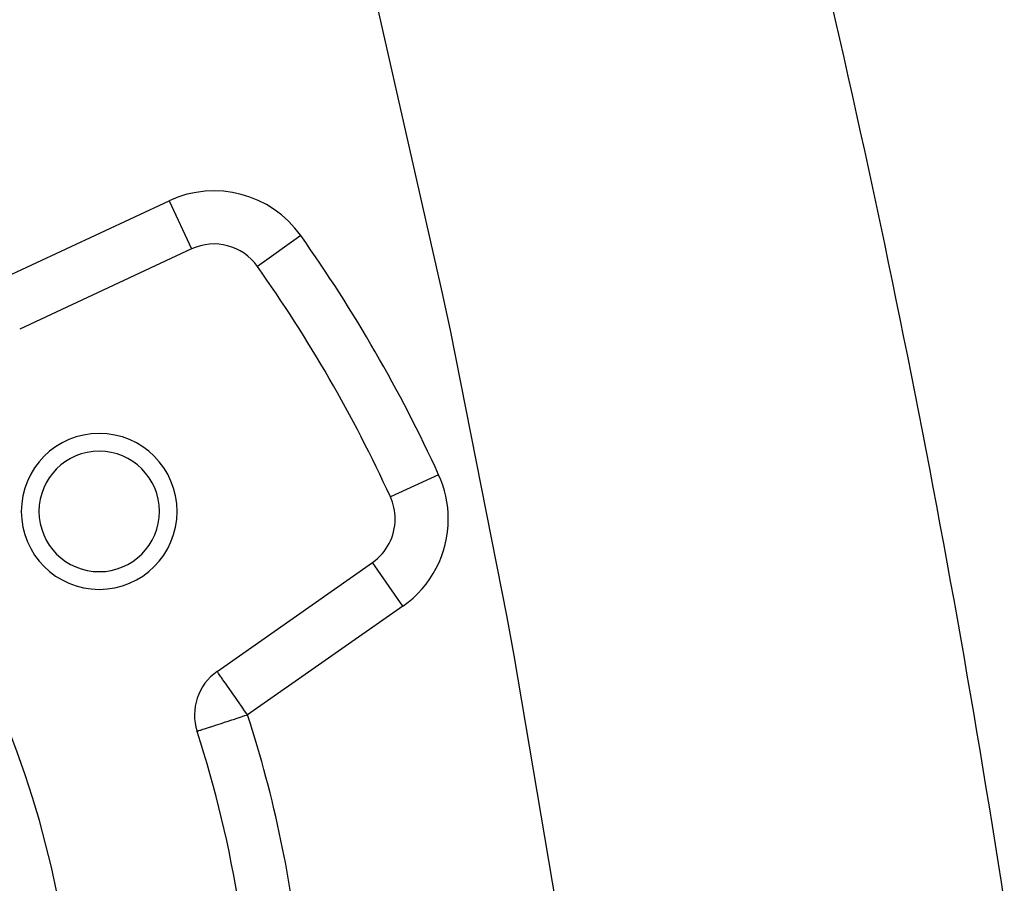
# Model space of a CAD drawing. Extents: x 24 to 1329, y -769 to 283.
# Drawn here: x 592 to 647, y -220 to -171 of the extents above; entities that cross this region are included whole.
import ezdxf

# ---------------------------------------------------------------- set-up
doc = ezdxf.new("R2010")
doc.units = 0
doc.linetypes.add('DASHED', pattern=[11.05, 8.7, -2.35])
doc.layers.get('0').update_dxf_attribs({"linetype": 'CONTINUOUS'})
doc.layers.add('NEVIDI', color=4, linetype='DASHED')

msp = doc.modelspace()

# ---------------------------------------------------------------- linework, layer by layer
at = {"color": 2}
for p, q in [((601.508912, -184.193213), (591.802792, -188.719252)), ((591.890353, -188.411649), (591.88937, -188.410812)), ((612.732991, -198.176705), (612.731642, -198.177324)), ((613.004434, -199.427657), (613.007155, -199.427657)), ((602.950611, -208.02784), (611.723335, -201.885113))]:
    msp.add_line(p, q, dxfattribs=at)
for centre, radius, start, end in [((-44.398639, -327.848625), 700, 8.781268, 14.422457), ((540, -231.5), 55, 0, 180), ((602.776767, -186.912137), 3, 35.384677, 115), ((540, -231.5), 80, 24.615323, 35.384677), ((596.291651, -199), 4.4, 0, 180), ((596.291651, -199), 3.4, 0, 180), ((610.002606, -199.427657), 3, 0, 24.615323), ((596.291651, -199), 4.4, 180, 360), ((596.291651, -199), 3.4, 180, 360), ((610.002606, -199.427657), 3, 305, 360), ((604.67134, -210.485297), 3, 125, 198.001371), ((540, -231.5), 65, 0, 18.001371)]:
    msp.add_arc(centre, radius, start, end, dxfattribs=at)
at = {"layer": 'NEVIDI', "color": 7, "linetype": 'CONTINUOUS'}
for p, q in [((615.660375, -186.61055), (612.008188, -170.509103)), ((590.534937, -186.000328), (600.241057, -181.47429)), ((600.241057, -181.47429), (601.507512, -184.190212)), ((607.668463, -183.437758), (605.225315, -185.173029)), ((616.118739, -188.769906), (615.660375, -186.61055)), ((619.32306, -204.969938), (616.118739, -188.769906)), ((615.457354, -196.928513), (612.732991, -198.176705)), ((613.444064, -204.342569), (611.725944, -201.888839)), ((613.444064, -204.342569), (604.67134, -210.485297)), ((619.720676, -207.137804), (619.32306, -204.969938)), ((622.475128, -223.424546), (619.720676, -207.137804)), ((602.954885, -208.033945), (602.950611, -208.02784)), ((602.964294, -208.047382), (602.954885, -208.033945)), ((602.96857, -208.053488), (602.964294, -208.047382)), ((602.993259, -208.088749), (602.96857, -208.053488)), ((603.005127, -208.105698), (602.993259, -208.088749)), ((603.006122, -208.107119), (603.005127, -208.105698)), ((603.031091, -208.142779), (603.006122, -208.107119)), ((603.072463, -208.201863), (603.031091, -208.142779)), ((603.085019, -208.219796), (603.072463, -208.201863)), ((603.159353, -208.325955), (603.085019, -208.219796)), ((603.16523, -208.334348), (603.159353, -208.325955)), ((603.188106, -208.367019), (603.16523, -208.334348)), ((603.260834, -208.470884), (603.188106, -208.367019)), ((603.281954, -208.501047), (603.260834, -208.470884)), ((603.396617, -208.664803), (603.281954, -208.501047)), ((603.400044, -208.669698), (603.396617, -208.664803)), ((603.42078, -208.699312), (603.400044, -208.669698)), ((603.579496, -208.925982), (603.42078, -208.699312)), ((603.588146, -208.938335), (603.579496, -208.925982)), ((603.626809, -208.993551), (603.588146, -208.938335)), ((603.755577, -209.177452), (603.626809, -208.993551)), ((603.834875, -209.290701), (603.755577, -209.177452)), ((603.87528, -209.348404), (603.834875, -209.290701)), ((603.946212, -209.449706), (603.87528, -209.348404)), ((604.137373, -209.722712), (603.946212, -209.449706)), ((604.144093, -209.73231), (604.137373, -209.722712)), ((604.148355, -209.738396), (604.144093, -209.73231)), ((604.358864, -210.039034), (604.148355, -209.738396)), ((604.408573, -210.110027), (604.358864, -210.039034)), ((604.503427, -210.245492), (604.408573, -210.110027)), ((604.127532, -210.662005), (603.849927, -210.752212)), ((604.223161, -210.630931), (604.127532, -210.662005)), ((604.50215, -210.540274), (604.223161, -210.630931)), ((604.604304, -210.50708), (604.50215, -210.540274)), ((604.574432, -210.346897), (604.503427, -210.245492)), ((604.67134, -210.485297), (604.574432, -210.346897)), ((604.612779, -210.504326), (604.604304, -210.50708)), ((604.67134, -210.485297), (604.612779, -210.504326)), ((602.328312, -211.246655), (602.210723, -211.284865)), ((602.328711, -211.246525), (602.328312, -211.246655)), ((602.549432, -211.174803), (602.328711, -211.246525)), ((602.567794, -211.168836), (602.549432, -211.174803)), ((602.80699, -211.09111), (602.567794, -211.168836)), ((602.844713, -211.078852), (602.80699, -211.09111)), ((603.09812, -210.996508), (602.844713, -211.078852)), ((603.154551, -210.978171), (603.09812, -210.996508)), ((603.400703, -210.898185), (603.154551, -210.978171)), ((603.418973, -210.892249), (603.400703, -210.898185)), ((603.491582, -210.868654), (603.418973, -210.892249)), ((603.764142, -210.780087), (603.491582, -210.868654)), ((603.849927, -210.752212), (603.764142, -210.780087)), ((601.825281, -211.410113), (601.818193, -211.412416)), ((601.838714, -211.405747), (601.825281, -211.410113)), ((601.877799, -211.393047), (601.838714, -211.405747)), ((601.900325, -211.385727), (601.877799, -211.393047)), ((601.980556, -211.359656), (601.900325, -211.385727)), ((602.002835, -211.352417), (601.980556, -211.359656)), ((602.131762, -211.310523), (602.002835, -211.352417)), ((602.145735, -211.305982), (602.131762, -211.310523)), ((602.210723, -211.284865), (602.145735, -211.305982))]:
    msp.add_line(p, q, dxfattribs=at)
for centre, radius, start, end in [((602.776767, -186.912137), 6, 35.384677, 115), ((540, -231.5), 83, 24.615323, 35.384677), ((610.002606, -199.427657), 6, 0, 24.615323), ((610.002606, -199.427657), 6, 305, 360), ((540, -231.5), 68, 5.653418, 18.001371)]:
    msp.add_arc(centre, radius, start, end, dxfattribs=at)

doc.saveas('drawing.dxf')
